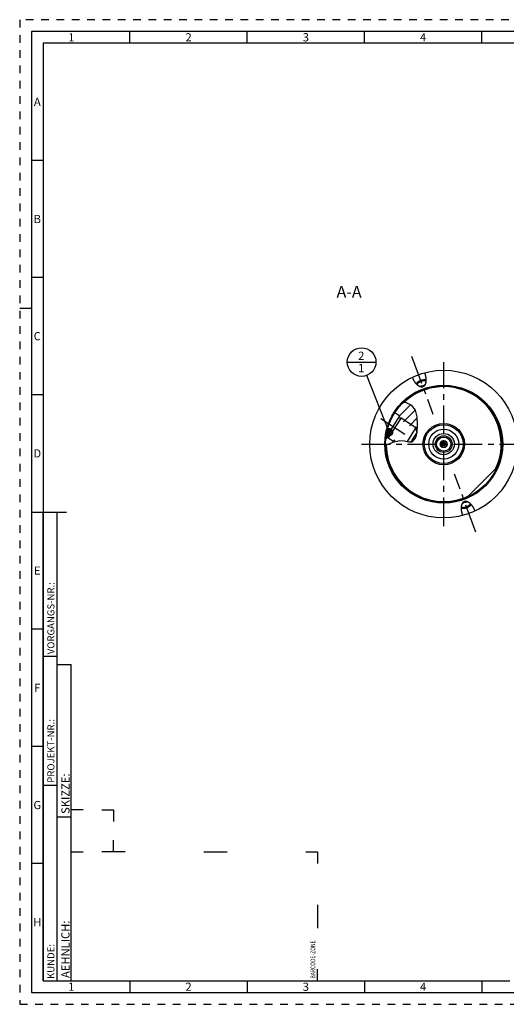
# Model space of a CAD drawing. Units: millimetres. Extents: x 0 to 594, y 0 to 420.
# Drawn here: x 0 to 207, y 0 to 420 of the extents above; entities that cross this region are included whole.
import ezdxf

# ---------------------------------------------------------------- set-up
doc = ezdxf.new("R2010")
doc.units = ezdxf.units.MM
doc.header["$LTSCALE"] = 32.67
doc.linetypes.add('CENTER', pattern=[0.6, 0.375, -0.075, 0.075, -0.075])
doc.linetypes.add('HIDDEN', pattern=[0.2, 0.1, -0.1])
doc.layers.get('0').update_dxf_attribs({"linetype": 'CONTINUOUS'})
for name, color, linetype in [('10003470_CL', 7, 'CONTINUOUS'), ('30645248_CL', 7, 'CONTINUOUS'), ('30689121_CL', 7, 'CONTINUOUS'), ('30689121_HATCH', 7, 'CONTINUOUS'), ('606553796-000_CL', 7, 'CONTINUOUS'), ('606553829-000#AF0_HATCH', 7, 'CONTINUOUS'), ('606553829-000_AXIS', 7, 'CONTINUOUS'), ('606553829-000_CL', 7, 'CONTINUOUS'), ('606578045-000-01-ED1_CL', 7, 'CONTINUOUS'), ('606578045-000-01-ED1_FORMAT', 7, 'CONTINUOUS'), ('606578045-000-01-ED1_TEXT', 7, 'CONTINUOUS'), ('606578045-000_AXIS', 7, 'CONTINUOUS')]:
    doc.layers.add(name, color=color, linetype=linetype)
doc.styles.get("Standard").update_dxf_attribs({"font": 'TXT.SHX', "width": 0.7})
doc.styles.add('TEXTSTYLE_2', font='TXT.SHX', dxfattribs={"width": 0.675})
doc.dimstyles.get("Standard").update_dxf_attribs({"dimtxt": 3.5, "dimasz": 3.5, "dimexe": 0.18, "dimexo": 0.0625, "dimgap": 0.09, "dimtad": 1, "dimdec": 3, "dimdsep": 46, "dimtxsty": 'STANDARD', "dimblk": '_FILLED', "dimblk1": '_FILLED', "dimblk2": '_FILLED', "dimcen": 0.09, "dimclrt": 2, "dimadec": 0, "dimazin": 0, "dimtol": 1, "dimtp": 0.005, "dimtm": 0.005, "dimtfac": 1, "dimtdec": 3, "dimtofl": 0, "dimtmove": 0, "dimatfit": 3, "dimldrblk": '_FILLED', "dimfxl": 1, "dimtolj": 1, "dimarcsym": 0})

# ---------------------------------------------------------------- blocks, each defined once
blk = doc.blocks.new('BARCODEBOX_BL6', base_point=(74.5, 46.5))
at = {"layer": '606578045-000-01-ED1_FORMAT', "color": 3, "linetype": 'CONTINUOUS'}
for p, q in [((27, 83), (22, 83)), ((35, 83), (40, 83)), ((40, 83), (40, 78)), ((40, 65), (40, 70)), ((22, 65), (27, 65)), ((45, 65), (35, 65)), ((78.5, 65), (88.5, 65)), ((122, 65), (127, 65)), ((127, 65), (127, 60)), ((127, 42.5), (127, 32.5)), ((127, 10), (127, 15))]:
    blk.add_line(p, q, dxfattribs=at)
at = {"layer": '606578045-000-01-ED1_FORMAT', "color": 2, "linetype": 'CONTINUOUS', "width": 0.787698}
blk.add_text('BARCODE-ZONE', height=2, rotation=90, dxfattribs=at).set_placement((126, 11))
blk = doc.blocks.new('_FILLED')
at = {"color": 0, "linetype": 'BYBLOCK'}
blk.add_solid([(0, 0), (-1, 0.125), (-1, -0.125)], dxfattribs=at)
blk = doc.blocks.new('BOMBALLOON_BL12', base_point=(145.77, 273.95))
at = {"layer": '606578045-000-01-ED1_CL', "color": 3, "linetype": 'CONTINUOUS'}
blk.add_line((139.65, 273.95), (151.9, 273.95), dxfattribs=at)
blk.add_circle((145.77, 273.95), 6.12, dxfattribs=at)
at = {"layer": '606578045-000-01-ED1_CL', "color": 2, "linetype": 'CONTINUOUS', "insert": (144.29, 278.39), "char_height": 3.5, "width": 2.75, "attachment_point": 1, "line_spacing_factor": 0.9}
blk.add_mtext('2\\P1', dxfattribs=at)
blk = doc.blocks.new('HATCHING_BL2', base_point=(162.84, 247.57))
at = {"layer": '606553829-000#AF0_HATCH', "linetype": 'CONTINUOUS'}
h = blk.add_hatch(dxfattribs=at)
h.set_pattern_fill('default__2', color=3, scale=3, angle=45, style=0, pattern_type=0)
h.set_pattern_definition([(45, (0, 0), (-2.12132, 2.12132), [])])
edge = h.paths.add_edge_path()
edge.add_arc((180.77, 238.95), 24.75, 173.1359, 181.3318)
edge.add_line((156.2, 241.91), (156.83, 242.88))
edge.add_line((156.83, 242.88), (160.76, 240.34))
edge.add_spline(control_points=[(160.76, 240.34), (160.65, 240.32), (160.42, 240.26), (160.05, 240.14), (159.63, 240), (159.16, 239.81), (158.63, 239.57), (158.04, 239.29), (157.43, 239), (156.89, 238.75), (156.43, 238.54), (156.15, 238.43), (156.03, 238.38)], knot_values=[0, 0, 0, 0, 0.1, 0.2, 0.3, 0.4, 0.5, 0.6, 0.7, 0.8, 0.9, 1, 1, 1, 1], degree=3, periodic=0)
edge = h.paths.add_edge_path()
edge.add_line((168.58, 246.35), (168.09, 245.58))
edge.add_line((168.09, 245.58), (161.37, 249.92))
edge.add_line((161.37, 249.92), (162.08, 251.02))
edge.add_line((162.08, 251.02), (159.98, 252.38))
edge.add_arc((180.77, 238.95), 24.75, 133.9896, 147.16)
edge.add_spline(control_points=[(163.58, 256.76), (163.77, 256.74), (164.12, 256.69), (164.59, 256.6), (165, 256.5), (165.36, 256.39), (165.69, 256.28), (165.99, 256.16), (166.27, 256.04), (166.52, 255.91), (166.75, 255.77), (166.96, 255.63), (167.16, 255.49), (167.34, 255.34), (167.52, 255.17), (167.69, 254.99), (167.86, 254.8), (168.02, 254.59), (168.18, 254.37), (168.34, 254.12), (168.49, 253.85), (168.63, 253.55), (168.77, 253.23), (168.91, 252.86), (169.04, 252.47), (169.16, 252.02), (169.28, 251.52), (169.38, 250.96), (169.48, 250.33), (169.56, 249.6), (169.62, 248.76), (169.65, 247.75), (169.65, 246.61), (169.63, 245.98), (169.62, 245.68)], knot_values=[0, 0, 0, 0, 0.03125, 0.0625, 0.09375, 0.125, 0.15625, 0.1875, 0.21875, 0.25, 0.28125, 0.3125, 0.34375, 0.375, 0.40625, 0.4375, 0.46875, 0.5, 0.53125, 0.5625, 0.59375, 0.625, 0.65625, 0.6875, 0.71875, 0.75, 0.78125, 0.8125, 0.84375, 0.875, 0.90625, 0.9375, 0.96875, 1, 1, 1, 1], degree=3, periodic=0)
edge.add_line((169.62, 245.68), (168.58, 246.35))
edge = h.paths.add_edge_path()
edge.add_line((169.13, 242.31), (169, 242.4))
edge.add_line((169, 242.4), (168.85, 243.08))
edge.add_line((168.85, 243.08), (169.48, 244.05))
edge.add_spline(control_points=[(169.48, 244.05), (169.45, 243.86), (169.4, 243.51), (169.32, 243.05), (169.23, 242.65), (169.16, 242.42), (169.13, 242.31)], knot_values=[0, 0, 0, 0, 0.25, 0.5, 0.75, 1, 1, 1, 1], degree=3, periodic=0)
blk = doc.blocks.new('HATCHING_BL4', base_point=(167.95, 241.17))
at = {"layer": '30689121_HATCH', "linetype": 'CONTINUOUS'}
h = blk.add_hatch(dxfattribs=at)
h.set_pattern_fill('default__4', color=3, scale=0.713764, angle=85, style=0, pattern_type=0)
h.set_pattern_definition([(85, (0, 0), (-0.7110478, 0.0622086), [])])
edge = h.paths.add_edge_path()
edge.add_line((166.79, 239.88), (168.46, 242.47))
edge.add_line((168.46, 242.47), (169.11, 242.26))
edge.add_spline(control_points=[(169.11, 242.26), (169.06, 242.08), (168.94, 241.74), (168.74, 241.28), (168.52, 240.9), (168.29, 240.61), (168.07, 240.38), (167.85, 240.21), (167.62, 240.07), (167.38, 239.98), (167.12, 239.91), (166.9, 239.88), (166.79, 239.88)], knot_values=[0, 0, 0, 0, 0.1, 0.2, 0.3, 0.4, 0.5, 0.6, 0.7, 0.8, 0.9, 1, 1, 1, 1], degree=3, periodic=0)

msp = doc.modelspace()

# ---------------------------------------------------------------- linework, layer by layer
at = {"color": 3, "linetype": 'CONTINUOUS'}
for p, q in [((164.8772923, 256.5267017), (163.5098752, 256.6910156)), ((167.2408556, 255.419126), (164.8772923, 256.5267017)), ((168.6914529, 253.4123723), (167.2408556, 255.419126)), ((169.4325186, 250.63022), (168.6914529, 253.4123723)), ((169.6509265, 247.3125237), (169.4325186, 250.63022)), ((168.8036951, 241.4322203), (169.4887967, 244.125151)), ((169.4887967, 244.125151), (169.6509265, 247.3125237)), ((156.239927, 238.4634326), (159.0474621, 239.7551618)), ((159.0474621, 239.7551618), (162.0920676, 240.5205056)), ((162.0920676, 240.5205056), (164.0075918, 240.300832)), ((164.0075918, 240.300832), (165.8235711, 239.9393018)), ((165.8235711, 239.9393018), (167.3504043, 239.9727622)), ((167.3504043, 239.9727622), (168.8036951, 241.4322203)), ((156.0276509, 238.4254211), (156.239927, 238.4634326))]:
    msp.add_line(p, q, dxfattribs=at)
at = {"layer": '10003470_CL', "color": 7, "linetype": 'CONTINUOUS'}
for p, q in [((156.8826181, 242.971635), (161.3077445, 249.8275708)), ((162.579629, 250.1016327), (157.1566799, 241.6997505)), ((162.579629, 250.1016327), (161.3077445, 249.8275708)), ((162.579629, 250.1016327), (168.9482557, 245.9910373)), ((168.9482557, 245.9910373), (165.1311677, 240.0771474)), ((166.8419146, 239.9616187), (169.3950956, 243.9173126)), ((169.3950956, 243.9173126), (168.9482557, 245.9910373)), ((157.1566799, 241.6997505), (156.8826181, 242.971635)), ((157.1566799, 241.6997505), (159.8549736, 239.9581516))]:
    msp.add_line(p, q, dxfattribs=at)
at = {"layer": '30645248_CL', "color": 7, "linetype": 'CONTINUOUS'}
for p, q in [((180.0214357, 238.9545765), (180.3967134, 239.6045765)), ((180.3967134, 239.6045765), (181.1472687, 239.6045765)), ((181.1472687, 239.6045765), (181.5225464, 238.9545765)), ((180.3967134, 238.3045765), (180.0214357, 238.9545765)), ((181.1472687, 238.3045765), (180.3967134, 238.3045765)), ((181.5225464, 238.9545765), (181.1472687, 238.3045765))]:
    msp.add_line(p, q, dxfattribs=at)
for radius in [1.4, 0.8, 0.65]:
    msp.add_circle((180.7719911, 238.9545765), radius, dxfattribs=at)
at = {"layer": '30689121_CL', "color": 7, "linetype": 'CONTINUOUS'}
msp.add_line((168.4609976, 242.4700961), (169.0218199, 242.2896038), dxfattribs=at)
at = {"layer": '606553796-000_CL', "color": 30, "linetype": 'CONTINUOUS'}
msp.add_line((180.7719911, 238.9545765), (180.7719911, 239.6045765), dxfattribs=at)
at = {"layer": '606553796-000_CL', "color": 7, "linetype": 'CONTINUOUS'}
for radius in [6.3866801, 1.5]:
    msp.add_circle((180.7719911, 238.9545765), radius, dxfattribs=at)
at = {"layer": '606553796-000_CL', "color": 9, "linetype": 'CONTINUOUS'}
for radius in [4.549665, 3.5510354, 3]:
    msp.add_circle((180.7719911, 238.9545765), radius, dxfattribs=at)
at = {"layer": '606553829-000_AXIS', "color": 3, "linetype": 'CENTER'}
for p, q in [((167.0928954, 276.5375828), (176.1036481, 251.7807435)), ((164.2570632, 243.0678944), (152.2101272, 250.8435236)), ((194.4510867, 201.3715701), (185.4403341, 226.1284095))]:
    msp.add_line(p, q, dxfattribs=at)
at = {"layer": '606553829-000_CL', "color": 7, "linetype": 'CONTINUOUS'}
for p, q in [((171.4351646, 263.3024582), (172.2738984, 263.6077323)), ((159.9773327, 252.3763754), (162.0778033, 251.0206381)), ((161.3077445, 249.8275708), (162.0778033, 251.0206381)), ((161.3109099, 249.8282529), (162.0778033, 251.0206381)), ((161.3683039, 249.9171745), (161.4572255, 249.8597805)), ((168.5281616, 246.2621847), (168.582391, 246.3462036)), ((168.582391, 246.3462036), (169.5693696, 245.7091637)), ((169.3950956, 243.9173126), (169.462482, 244.0217157)), ((156.1993905, 241.9125831), (156.8833002, 242.9684696)), ((156.8826181, 242.971635), (156.1994666, 241.9132149)), ((156.8259062, 242.879548), (156.9148278, 242.822154)), ((168.8528007, 243.0771244), (168.9987684, 242.3997077)), ((168.9438905, 242.3146842), (168.9987684, 242.3997077)), ((168.9987684, 242.3997077), (169.042629, 242.3713981)), ((190.5716053, 216.2272788), (203.4992888, 229.1549622)), ((190.1088175, 214.6066948), (189.2700837, 214.3014206))]:
    msp.add_line(p, q, dxfattribs=at)
for points in [[(172.6230088, 269.3822627), (172.6736269, 269.2348769), (172.7219311, 269.0876012), (172.7679212, 268.9404354), (172.8116328, 268.7931604), (172.8530304, 268.6459953), (172.8920074, 268.499598), (172.9285363, 268.3539887), (172.9626446, 268.2091472), (172.9943095, 268.0656705), (173.0235052, 267.9235871), (173.0502573, 267.7828686), (173.0746199, 267.6440264), (173.0965708, 267.5070957), (173.1161322, 267.3720413), (173.1334238, 267.2392683), (173.1484287, 267.1088168), (173.1611639, 266.9806467), (173.1717998, 266.8550437), (173.1803257, 266.7320416), (173.1867523, 266.6116066), (173.1912826, 266.4939227), (173.1939108, 266.3790251), (173.1946428, 266.2668787), (173.1936988, 266.1575617), (173.1910778, 266.0510997), (173.1867808, 265.9474672), (173.1810316, 265.846666), (173.1738327, 265.7487194), (173.1651817, 265.6536041), (173.1552947, 265.5612517), (173.144177, 265.4716791), (173.1318234, 265.3848695), (173.1184343, 265.3007034), (173.1040159, 265.2191897), (173.088562, 265.1403196), (173.072254, 265.0639473), (173.0551002, 264.9900818), (173.0370924, 264.918714), (173.0183881, 264.8496715), (172.9989953, 264.7829571), (172.9789062, 264.7185679), (172.958254, 264.6563219), (172.9370456, 264.5962173), (172.9152742, 264.5382559), (172.8930527, 264.4822612), (172.8703886, 264.4282331), (172.8472745, 264.3761717), (172.8238002, 264.3259014), (172.7999726, 264.2774192), (172.7757849, 264.2307282), (172.7513067, 264.1856612), (172.7265433, 264.1422132), (172.7014895, 264.1003892), (172.6761993, 264.0600379), (172.650678, 264.0211551), (172.6249203, 263.9837449), (172.5989643, 263.9476686), (172.5728145, 263.9129214), (172.5464665, 263.8795079), (172.5199447, 263.8473039), (172.4932527, 263.816304), (172.4663868, 263.7865135), (172.4393608, 263.7578237), (172.412178, 263.7302298), (172.384835, 263.7037365), (172.3573352, 263.6782495), (172.3296798, 263.6537375), (172.3018675, 263.6302317), (172.2738984, 263.6077323)], [(171.4351646, 263.3024582), (171.399283, 263.3017156), (171.3628748, 263.3018444), (171.32594, 263.3028446), (171.2884979, 263.3046914), (171.2505293, 263.3074096), (171.2119764, 263.3110734), (171.1728402, 263.3156771), (171.1331198, 263.3212264), (171.0927545, 263.3278137), (171.0517447, 263.3354326), (171.0100901, 263.3440893), (170.9677298, 263.3538951), (170.9246636, 263.3648432), (170.8808917, 263.3769403), (170.836354, 263.3903173), (170.7910492, 263.4049674), (170.7449786, 263.4208975), (170.6980851, 263.4382587), (170.6503675, 263.4570441), (170.601827, 263.4772606), (170.5524109, 263.4990806), (170.5021167, 263.5224972), (170.4509469, 263.5475173), (170.3988567, 263.574334), (170.3458399, 263.6029423), (170.2919027, 263.6333471), (170.2370179, 263.6657565), (170.181181, 263.7001651), (170.1243966, 263.7365783), (170.0666505, 263.775221), (170.007935, 263.8160904), (169.9482579, 263.8591893), (169.8876291, 263.9047513), (169.8260367, 263.952778), (169.7634926, 264.0032678), (169.7000428, 264.0564485), (169.6356775, 264.1123223), (169.5704065, 264.170887), (169.5043056, 264.232364), (169.4373589, 264.2967636), (169.3695823, 264.3640755), (169.3010987, 264.4344898), (169.2318919, 264.5080222), (169.1619781, 264.584657), (169.0915292, 264.6645375), (169.0205289, 264.747685), (168.9489935, 264.8340782), (168.8771437, 264.9237967), (168.8049623, 265.0168701), (168.7324664, 265.1132687), (168.659929, 265.2129832), (168.5873355, 265.3160481), (168.5147003, 265.422429), (168.4423396, 265.5320132), (168.3702418, 265.6448408), (168.2984184, 265.7608718), (168.2272208, 265.8798737), (168.1566431, 266.0018874), (168.0866911, 266.126872), (168.0177335, 266.2544726), (167.9497709, 266.3847285), (167.8828026, 266.5176003), (167.8171952, 266.6526153), (167.7529567, 266.7898068), (167.6900791, 266.9291414), (167.6289038, 267.0700455), (167.5695448, 267.2123279), (167.5118882, 267.3561798), (167.455934, 267.5016012)], [(173.1945226, 266.2529582), (173.1836352, 266.2557718), (173.1439607, 266.2651917), (173.1035686, 266.2739647), (173.0624578, 266.2820901), (173.0206294, 266.2895687), (172.9781358, 266.2963911), (172.9349762, 266.3025564), (172.8911515, 266.3080655), (172.8467168, 266.3129115), (172.8016712, 266.3170935), (172.7560155, 266.3206124), (172.709807, 266.3234637), (172.6630452, 266.3256466), (172.6157306, 266.327162), (172.5679228, 266.3280079), (172.5196211, 266.3281835), (172.470826, 266.3276896), (172.421599, 266.3265269), (172.3719395, 266.3246946), (172.321848, 266.3221933), (172.2713874, 266.3190264), (172.2205574, 266.315193), (172.1693583, 266.3106939), (172.1178544, 266.3055347), (172.0660455, 266.2997146), (172.0139318, 266.2932345), (171.9615789, 266.2861025), (171.9089864, 266.2783178), (171.8561546, 266.2698811), (171.80315, 266.2608032), (171.7499723, 266.2510832), (171.6966217, 266.2407218), (171.6431652, 266.2297322), (171.5896027, 266.2181135), (171.5359344, 266.2058665), (171.4822277, 266.1930066), (171.4284824, 266.179533), (171.3746987, 266.1654465), (171.3209442, 266.1507648), (171.2672189, 266.1354872), (171.2135226, 266.1196144), (171.159923, 266.1031662), (171.1064201, 266.0861422), (171.0530138, 266.0685428), (170.9997711, 266.0503903), (170.9466924, 266.031684), (170.8937773, 266.0124245), (170.8410924, 265.992636), (170.788638, 265.9723179), (170.7364138, 265.9514709), (170.6844853, 265.9301211), (170.6328529, 265.9082679), (170.5815164, 265.8859119), (170.5305401, 265.8630812), (170.4799245, 265.8397753), (170.4296692, 265.8159947), (170.3798373, 265.7917693), (170.3304294, 265.7670985), (170.2814449, 265.7419829), (170.2329453, 265.7164541), (170.1849312, 265.6905115), (170.1374021, 265.6641556), (170.0904177, 265.6374196), (170.0439786, 265.610303), (169.9980842, 265.5828063), (169.9527921, 265.5549639), (169.9081031, 265.5267755), (169.8640163, 265.4982415), (169.8205873, 265.4693978), (169.7778168, 265.440244), (169.735704, 265.4107803), (169.6943019, 265.381044), (169.6536112, 265.3510346), (169.6136311, 265.3207524), (169.5744119, 265.2902356), (169.5359544, 265.2594837), (169.4982578, 265.2284972), (169.4613694, 265.1973149), (169.4252902, 265.1659366), (169.3900192, 265.1343626), (169.3556008, 265.1026324), (169.3220358, 265.070746), (169.2893234, 265.0387035), (169.2575046, 265.0065451), (169.2265806, 264.9742707), (169.1965501, 264.9418805), (169.167451, 264.9094152), (169.1392843, 264.8768746), (169.112049, 264.8442589), (169.0857792, 264.811609), (169.0604763, 264.7789249), (169.0361388, 264.7462066), (169.0296074, 264.7370533)], [(169.426197, 264.307849), (169.4277123, 264.3177326), (169.432519, 264.3429394), (169.4382989, 264.3683386), (169.4450504, 264.3939298), (169.4527635, 264.4196751), (169.4614396, 264.4455746), (169.4710773, 264.4716282), (169.4816622, 264.497797), (169.4931959, 264.5240812), (169.5056767, 264.5504807), (169.5190863, 264.5769562), (169.5334259, 264.6035077), (169.5486942, 264.6301352), (169.5648685, 264.6567991), (169.58195, 264.6834994), (169.5999376, 264.710236), (169.6188043, 264.7369692), (169.6385515, 264.7636989), (169.659178, 264.7904252), (169.6806529, 264.8171083), (169.7029776, 264.8437481), (169.7261508, 264.8703447), (169.7501381, 264.8968585), (169.7749405, 264.9232895), (169.800557, 264.9496376), (169.8269494, 264.9758638), (169.8541189, 265.0019678), (169.8820642, 265.0279498), (169.9107439, 265.0537711), (169.940159, 265.0794316), (169.9703084, 265.1049314), (170.0011473, 265.1302327), (170.0326766, 265.155335), (170.0648955, 265.1802388), (170.0977558, 265.2049068), (170.1312586, 265.2293389), (170.1654029, 265.2535354), (170.200138, 265.2774602), (170.2354646, 265.3011129), (170.2713819, 265.324494), (170.3078365, 265.3475686), (170.3448292, 265.3703364), (170.3823591, 265.3927976), (170.4203705, 265.4149191), (170.4588639, 265.4367001), (170.4978389, 265.4581413), (170.5372372, 265.4792107), (170.5770596, 265.4999078), (170.6173054, 265.5202331), (170.6579147, 265.5401563), (170.6988882, 265.559677), (170.7402251, 265.5787957), (170.7818641, 265.5974838), (170.8238056, 265.6157409), (170.8660491, 265.6335675), (170.9085318, 265.6509372), (170.9512327, 265.6678409), (170.9941727, 265.6842877), (171.037352, 265.7002775)], [(173.1666043, 265.6692457), (173.1590903, 265.6758431), (173.1392055, 265.6920629), (173.1184516, 265.7078046), (173.0968299, 265.7230689), (173.0743726, 265.737833), (173.0510784, 265.7520963), (173.0269486, 265.7658595), (173.0020191, 265.7791021), (172.9762886, 265.7918233), (172.9497584, 265.804024), (172.922468, 265.8156858), (172.8944162, 265.8268082), (172.8656042, 265.8373918), (172.8360748, 265.8474208), (172.805827, 265.8568946), (172.7748618, 265.8658139), (172.7432252, 265.8741654), (172.7109164, 265.8819483), (172.6779363, 265.8891634), (172.644334, 265.8958), (172.6101086, 265.9018572), (172.5752609, 265.907336), (172.5398428, 265.912228), (172.5038536, 265.9165326), (172.4672939, 265.9202505), (172.4302183, 265.9233762), (172.392626, 265.9259088), (172.3545177, 265.9278493), (172.3159502, 265.9291946), (172.2769227, 265.929944), (172.2374359, 265.9300984), (172.1975486, 265.9296574), (172.1572603, 265.9286202), (172.1165714, 265.9269877), (172.0755426, 265.9247624), (172.0341733, 265.9219432), (171.992464, 265.9185313), (171.9504769, 265.9145315), (171.9082114, 265.909943), (171.8656681, 265.9047667), (171.8229102, 265.8990103), (171.7799373, 265.892673), (171.7367499, 265.8857556), (171.6934121, 265.8782683), (171.6499238, 265.8702104), (171.6062852, 265.8615828), (171.5625612, 265.8523981), (171.5187516, 265.8426556), (171.4748567, 265.8323562), (171.4309417, 265.8215151), (171.3870066, 265.8101316), (171.3430514, 265.7982065), (171.2991415, 265.7857574), (171.2552771, 265.7727837), (171.211458, 265.7592861), (171.1677494, 265.7452846), (171.124173, 265.7307861), (171.0807072, 265.7157837), (171.037352, 265.7002775)], [(171.7436236, 263.7598123), (171.7002683, 263.7443061), (171.6568025, 263.7293037), (171.6132262, 263.7148052), (171.5695176, 263.7008038), (171.5256985, 263.6873061), (171.481834, 263.6743324), (171.4379242, 263.6618834), (171.393969, 263.6499582), (171.3500339, 263.6385747), (171.3061188, 263.6277336), (171.2622239, 263.6174342), (171.2184144, 263.6076917), (171.1746903, 263.5985071), (171.1310517, 263.5898794), (171.0875634, 263.5818215), (171.0442257, 263.5743343), (171.0010382, 263.5674168), (170.9580654, 263.5610795), (170.9153075, 263.5553231), (170.8727641, 263.5501469), (170.8304987, 263.5455584), (170.7885115, 263.5415586), (170.7468023, 263.5381466), (170.705433, 263.5353275), (170.6644042, 263.5331021), (170.6237153, 263.5314696), (170.5834269, 263.5304325), (170.5435397, 263.5299915), (170.5040529, 263.5301458), (170.4857556, 263.5304971)], [(171.7436236, 263.7598123), (171.7868028, 263.7758021), (171.8297429, 263.7922489), (171.8724438, 263.8091527), (171.9149264, 263.8265223), (171.9571699, 263.8443489), (171.9991114, 263.862606), (172.0407504, 263.8812942), (172.0820874, 263.9004128), (172.1230608, 263.9199335), (172.1636702, 263.9398568), (172.203916, 263.9601821), (172.2437384, 263.9808792), (172.2831367, 264.0019486), (172.3221116, 264.0233897), (172.3606051, 264.0451708), (172.3986164, 264.0672922), (172.4361464, 264.0897535), (172.473139, 264.1125212), (172.5095936, 264.1355958), (172.545511, 264.1589769), (172.5808376, 264.1826297), (172.6155726, 264.2065544), (172.649717, 264.2307509), (172.6832198, 264.255183), (172.7160801, 264.2798511), (172.7482989, 264.3047548), (172.7798283, 264.3298572), (172.8106672, 264.3551584), (172.8408166, 264.3806582), (172.8546079, 264.3926892)], [(188.9209734, 208.5268903), (188.8703552, 208.674276), (188.8220511, 208.8215517), (188.7760609, 208.9687175), (188.7323493, 209.1159925), (188.6909518, 209.2631576), (188.6519747, 209.4095549), (188.6154459, 209.5551642), (188.5813375, 209.7000058), (188.5496727, 209.8434825), (188.520477, 209.9855658), (188.4937248, 210.1262843), (188.4693623, 210.2651266), (188.4474113, 210.4020572), (188.42785, 210.5371117), (188.4105584, 210.6698846), (188.3955534, 210.8003361), (188.3828183, 210.9285062), (188.3721823, 211.0541092), (188.3636565, 211.1771113), (188.3572299, 211.2975463), (188.3526996, 211.4152303), (188.3500713, 211.5301278), (188.3493393, 211.6422742), (188.3502833, 211.7515912), (188.3529044, 211.8580532), (188.3572014, 211.9616857), (188.3629506, 212.062487), (188.3701494, 212.1604335), (188.3788005, 212.2555488), (188.3886875, 212.3479012), (188.3998051, 212.4374738), (188.4121587, 212.5242834), (188.4255479, 212.6084495), (188.4399662, 212.6899632), (188.4554202, 212.7688333), (188.4717281, 212.8452056), (188.4888819, 212.9190712), (188.5068898, 212.9904389), (188.5255941, 213.0594815), (188.5449868, 213.1261958), (188.565076, 213.190585), (188.5857282, 213.252831), (188.6069365, 213.3129356), (188.6287079, 213.370897), (188.6509295, 213.4268917), (188.6735935, 213.4809199), (188.6967076, 213.5329813), (188.7201819, 213.5832516), (188.7440095, 213.6317337), (188.7681973, 213.6784247), (188.7926755, 213.7234917), (188.8174388, 213.7669397), (188.8424927, 213.8087637), (188.8677829, 213.849115), (188.8933042, 213.8879978), (188.9190619, 213.925408), (188.9450179, 213.9614843), (188.9711676, 213.9962316), (188.9975156, 214.029645), (189.0240375, 214.061849), (189.0507295, 214.0928489), (189.0775953, 214.1226394), (189.1046214, 214.1513292), (189.1318041, 214.1789232), (189.1591471, 214.2054164), (189.1866469, 214.2309034), (189.2143024, 214.2554155), (189.2421146, 214.2789212), (189.2700837, 214.3014206)], [(189.8003586, 214.1493406), (189.8437138, 214.1648468), (189.8871796, 214.1798492), (189.9307559, 214.1943477), (189.9744645, 214.2083492), (190.0182837, 214.2218468), (190.0621481, 214.2348205), (190.106058, 214.2472696), (190.1500132, 214.2591947), (190.1939483, 214.2705782), (190.2378633, 214.2814193), (190.2817582, 214.2917187), (190.3255678, 214.3014612), (190.3692918, 214.3106458), (190.4129304, 214.3192735), (190.4564187, 214.3273314), (190.4997565, 214.3348187), (190.5429439, 214.3417361), (190.5859168, 214.3480734), (190.6286747, 214.3538298), (190.671218, 214.3590061), (190.7134835, 214.3635945), (190.7554706, 214.3675943), (190.7971799, 214.3710063), (190.8385492, 214.3738255), (190.879578, 214.3760508), (190.9202668, 214.3776833), (190.9605552, 214.3787205), (191.0004425, 214.3791615), (191.0399292, 214.3790071), (191.0582265, 214.3786558)], [(190.1088175, 214.6066948), (190.1446992, 214.6074373), (190.1811074, 214.6073085), (190.2180421, 214.6063083), (190.2554842, 214.6044615), (190.2934528, 214.6017434), (190.3320057, 214.5980795), (190.3711419, 214.5934759), (190.4108624, 214.5879265), (190.4512276, 214.5813393), (190.4922374, 214.5737204), (190.5338921, 214.5650636), (190.5762524, 214.5552578), (190.6193185, 214.5443097), (190.6630904, 214.5322126), (190.7076281, 214.5188356), (190.7529329, 214.5041855), (190.7990035, 214.4882554), (190.845897, 214.4708942), (190.8936147, 214.4521089), (190.9421552, 214.4318924), (190.9915712, 214.4100724), (191.0418654, 214.3866558), (191.0930352, 214.3616356), (191.1451255, 214.3348189), (191.1981422, 214.3062107), (191.2520794, 214.2758059), (191.3069643, 214.2433964), (191.3628011, 214.2089879), (191.4195856, 214.1725747), (191.4773316, 214.1339319), (191.5360471, 214.0930625), (191.5957242, 214.0499636), (191.656353, 214.0044017), (191.7179454, 213.9563749), (191.7804895, 213.9058851), (191.8439393, 213.8527044), (191.9083046, 213.7968306), (191.9735756, 213.7382659), (192.0396765, 213.6767889), (192.1066232, 213.6123893), (192.1743999, 213.5450774), (192.2428835, 213.4746631), (192.3120903, 213.4011308), (192.382004, 213.324496), (192.4524529, 213.2446154), (192.5234532, 213.161468), (192.5949887, 213.0750747), (192.6668384, 212.9853562), (192.7390199, 212.8922829), (192.8115157, 212.7958842), (192.8840531, 212.6961697), (192.9566467, 212.5931048), (193.0292818, 212.486724), (193.1016425, 212.3771397), (193.1737404, 212.2643122), (193.2455637, 212.1482812), (193.3167613, 212.0292792), (193.387339, 211.9072656), (193.457291, 211.7822809), (193.5262487, 211.6546803), (193.5942112, 211.5244245), (193.6611795, 211.3915526), (193.726787, 211.2565377), (193.7910254, 211.1193461), (193.8539031, 210.9800115), (193.9150783, 210.8391074), (193.9744373, 210.696825), (194.0320939, 210.5529731), (194.0880481, 210.4075517)], [(188.3494595, 211.6561948), (188.3603469, 211.6533811), (188.4000214, 211.6439612), (188.4404136, 211.6351882), (188.4815243, 211.6270628), (188.5233528, 211.6195842), (188.5658463, 211.6127619), (188.6090059, 211.6065966), (188.6528306, 211.6010874), (188.6972654, 211.5962415), (188.742311, 211.5920595), (188.7879667, 211.5885406), (188.8341751, 211.5856893), (188.8809369, 211.5835063), (188.9282515, 211.581991), (188.9760593, 211.5811451), (189.0243611, 211.5809695), (189.0731561, 211.5814633), (189.1223831, 211.582626), (189.1720426, 211.5844584), (189.2221341, 211.5869596), (189.2725947, 211.5901265), (189.3234248, 211.5939599), (189.3746239, 211.5984591), (189.4261277, 211.6036183), (189.4779367, 211.6094383), (189.5300503, 211.6159184), (189.5824033, 211.6230504), (189.6349958, 211.6308352), (189.6878275, 211.6392718), (189.7408321, 211.6483497), (189.7940099, 211.6580698), (189.8473605, 211.6684311), (189.900817, 211.6794208), (189.9543794, 211.6910395), (190.0080477, 211.7032865), (190.0617545, 211.7161464), (190.1154997, 211.72962), (190.1692834, 211.7437064), (190.2230379, 211.7583881), (190.2767633, 211.7736657), (190.3304595, 211.7895386), (190.3840591, 211.8059867), (190.4375621, 211.8230108), (190.4909684, 211.8406101), (190.544211, 211.8587626), (190.5972898, 211.877469), (190.6502048, 211.8967285), (190.7028897, 211.9165169), (190.7553441, 211.936835), (190.8075684, 211.9576821), (190.8594969, 211.9790319), (190.9111292, 212.0008851), (190.9624658, 212.023241), (191.013442, 212.0460717), (191.0640576, 212.0693776), (191.1143129, 212.0931582), (191.1641448, 212.1173836), (191.2135527, 212.1420544), (191.2625373, 212.16717), (191.3110369, 212.1926988), (191.3590509, 212.2186414), (191.40658, 212.2449973), (191.4535644, 212.2717333), (191.5000035, 212.2988499), (191.5458979, 212.3263467), (191.59119, 212.354189), (191.6358791, 212.3823774), (191.6799658, 212.4109114), (191.7233948, 212.4397551), (191.7661653, 212.468909), (191.8082781, 212.4983726), (191.8496803, 212.5281089), (191.890371, 212.5581184), (191.930351, 212.5884005), (191.9695703, 212.6189174), (192.0080277, 212.6496692), (192.0457243, 212.6806557), (192.0826127, 212.711838), (192.1186919, 212.7432163), (192.1539629, 212.7747904), (192.1883814, 212.8065205), (192.2219463, 212.8384069), (192.2546587, 212.8704495), (192.2864775, 212.9026078), (192.3174016, 212.9348822), (192.347432, 212.9672724), (192.3765312, 212.9997377), (192.4046978, 213.0322783), (192.4319331, 213.064894), (192.4582029, 213.0975439), (192.4835059, 213.1302281), (192.5078433, 213.1629463), (192.5143747, 213.1720997)], [(188.3773778, 212.2399072), (188.3848919, 212.2333098), (188.4047767, 212.21709), (188.4255305, 212.2013483), (188.4471522, 212.1860841), (188.4696096, 212.1713199), (188.4929037, 212.1570566), (188.5170336, 212.1432934), (188.5419631, 212.1300508), (188.5676935, 212.1173296), (188.5942237, 212.105129), (188.6215141, 212.0934671), (188.6495659, 212.0823448), (188.6783779, 212.0717612), (188.7079073, 212.0617321), (188.7381552, 212.0522583), (188.7691204, 212.0433391), (188.8007569, 212.0349876), (188.8330657, 212.0272047), (188.8660458, 212.0199896), (188.8996481, 212.0133529), (188.9338736, 212.0072957), (188.9687213, 212.001817), (189.0041393, 211.9969249), (189.0401286, 211.9926203), (189.0766882, 211.9889024), (189.1137638, 211.9857767), (189.1513561, 211.9832441), (189.1894644, 211.9813037), (189.228032, 211.9799583), (189.2670595, 211.9792089), (189.3065462, 211.9790546), (189.3464335, 211.9794956), (189.3867219, 211.9805327), (189.4274107, 211.9821652), (189.4684396, 211.9843906), (189.5098089, 211.9872097), (189.5515181, 211.9906217), (189.5935052, 211.9946215), (189.6357707, 211.99921), (189.678314, 212.0043862), (189.721072, 212.0101426), (189.7640448, 212.0164799), (189.8072322, 212.0233974), (189.85057, 212.0308846), (189.8940583, 212.0389425), (189.9376969, 212.0475702), (189.981421, 212.0567548), (190.0252305, 212.0664973), (190.0691254, 212.0767967), (190.1130404, 212.0876378), (190.1569755, 212.0990213), (190.2009307, 212.1109465), (190.2448406, 212.1233955), (190.2887051, 212.1363692), (190.3325242, 212.1498669), (190.3762328, 212.1638683), (190.4198091, 212.1783668), (190.4632749, 212.1933692), (190.5066302, 212.2088754)], [(189.8003586, 214.1493406), (189.7571793, 214.1333508), (189.7142393, 214.116904), (189.6715384, 214.1000003), (189.6290557, 214.0826306), (189.5868122, 214.064804), (189.5448707, 214.0465469), (189.5032317, 214.0278588), (189.4618947, 214.0087401), (189.4209213, 213.9892194), (189.380312, 213.9692961), (189.3400662, 213.9489708), (189.3002438, 213.9282738), (189.2608454, 213.9072044), (189.2218705, 213.8857632), (189.183377, 213.8639822), (189.1453657, 213.8418607), (189.1078358, 213.8193994), (189.0708431, 213.7966317), (189.0343885, 213.7735571), (188.9984712, 213.750176), (188.9631445, 213.7265233), (188.9284095, 213.7025985), (188.8942652, 213.678402), (188.8607624, 213.6539699), (188.827902, 213.6293018), (188.7956832, 213.6043981), (188.7641539, 213.5792958), (188.733315, 213.5539945), (188.7031656, 213.5284947), (188.6893742, 213.5164637)], [(192.1177852, 213.6013039), (192.1162699, 213.5914203), (192.1114631, 213.5662135), (192.1056832, 213.5408144), (192.0989318, 213.5152231), (192.0912187, 213.4894778), (192.0825426, 213.4635783), (192.0729049, 213.4375247), (192.0623199, 213.4113559), (192.0507863, 213.3850717), (192.0383054, 213.3586722), (192.0248959, 213.3321967), (192.0105562, 213.3056452), (191.9952879, 213.2790177), (191.9791137, 213.2523538), (191.9620321, 213.2256536), (191.9440446, 213.198917), (191.9251778, 213.1721838), (191.9054306, 213.145454), (191.8848042, 213.1187278), (191.8633292, 213.0920447), (191.8410045, 213.0654048), (191.8178313, 213.0388082), (191.7938441, 213.0122944), (191.7690416, 212.9858635), (191.7434251, 212.9595153), (191.7170327, 212.9332891), (191.6898633, 212.9071851), (191.6619179, 212.8812031), (191.6332382, 212.8553818), (191.6038232, 212.8297213), (191.5736737, 212.8042215), (191.5428349, 212.7789203), (191.5113055, 212.7538179), (191.4790867, 212.7289142), (191.4462263, 212.7042461), (191.4127235, 212.679814), (191.3785792, 212.6556175), (191.3438442, 212.6316928), (191.3085176, 212.60804), (191.2726002, 212.5846589), (191.2361456, 212.5615843), (191.199153, 212.5388166), (191.161623, 212.5163553), (191.1236117, 212.4942339), (191.0851182, 212.4724528), (191.0461433, 212.4510117), (191.006745, 212.4299423), (190.9669226, 212.4092452), (190.9266768, 212.3889199), (190.8860674, 212.3689966), (190.845094, 212.3494759), (190.803757, 212.3303573), (190.762118, 212.3116691), (190.7201765, 212.293412), (190.677933, 212.2755854), (190.6354503, 212.2582158), (190.5927495, 212.241312), (190.5498094, 212.2248652), (190.5066302, 212.2088754)]]:
    msp.add_lwpolyline(points, dxfattribs=at)
at = {"layer": '606553829-000_CL', "color": 3, "linetype": 'CONTINUOUS'}
for points in [[(169.1524435, 264.5948983), (169.3611197, 264.88349), (169.6555864, 265.1708622), (170.020923, 265.4402273), (170.4422056, 265.6805818), (170.9022251, 265.8821073), (171.3904877, 266.038772)], [(171.3904878, 266.0387721), (171.7228076, 266.1138434), (172.0566673, 266.1628298), (172.3769053, 266.1825193), (172.6769734, 266.1725093), (172.9507361, 266.1330044), (173.1916057, 266.0651747)], [(171.3904878, 263.4213178), (171.3321482, 263.4062936), (171.2738435, 263.3920597), (171.2156084, 263.3786246), (171.1491839, 263.3642586), (171.091215, 263.3525616), (171.0263129, 263.3404033)], [(172.5622167, 263.8993243), (172.3840107, 263.8024982), (172.1988359, 263.7121782), (171.9999359, 263.6256957), (171.8046088, 263.5505721), (171.5980748, 263.4811228), (171.3904878, 263.4213178)], [(188.9817654, 214.0098287), (189.1599714, 214.1066547), (189.3451462, 214.1969747), (189.5440462, 214.2834572), (189.7393733, 214.3585809), (189.9459073, 214.4280301), (190.1534943, 214.4878352)], [(190.1534944, 214.4878352), (190.2118339, 214.5028594), (190.2701386, 214.5170933), (190.3283737, 214.5305284), (190.3947982, 214.5448944), (190.4527671, 214.5565913), (190.5176693, 214.5687496)], [(190.1534944, 211.8703809), (189.8211746, 211.7953095), (189.4873149, 211.7463231), (189.1670769, 211.7266336), (188.8670087, 211.7366436), (188.593246, 211.7761485), (188.3523765, 211.8439783)], [(192.3915386, 213.3142547), (192.1828624, 213.0256629), (191.8883957, 212.7382907), (191.5230591, 212.4689256), (191.1017765, 212.2285712), (190.6417571, 212.0270457), (190.1534944, 211.8703809)]]:
    msp.add_lwpolyline(points, dxfattribs=at)
at = {"layer": '606553829-000_CL', "color": 7, "linetype": 'CONTINUOUS'}
for radius in [31.5, 24.75, 6.3866801]:
    msp.add_circle((180.7719911, 238.9545765), radius, dxfattribs=at)
at = {"layer": '606553829-000_CL', "color": 9, "linetype": 'CONTINUOUS'}
for radius in [25.15, 8.8493714, 8.2733601]:
    msp.add_circle((180.7719911, 238.9545765), radius, dxfattribs=at)
for start, end in [(335.274006259, 133.786310329), (181.128652257, 294.725993741)]:
    msp.add_arc((180.7719911, 238.9545765), 24.5190473, start, end, dxfattribs=at)
at = {"layer": '606578045-000-01-ED1_FORMAT', "color": 6, "linetype": 'HIDDEN'}
for p, q in [((0, 420), (0, 0)), ((594, 420), (0, 420)), ((0, 0), (594, 0))]:
    msp.add_line(p, q, dxfattribs=at)
at = {"layer": '606578045-000-01-ED1_FORMAT', "color": 7, "linetype": 'CONTINUOUS'}
for p, q in [((5, 415), (5, 5)), ((589, 415), (5, 415)), ((5, 210), (20, 210)), ((5, 5), (589, 5))]:
    msp.add_line(p, q, dxfattribs=at)
at = {"layer": '606578045-000-01-ED1_FORMAT', "color": 3, "linetype": 'CONTINUOUS'}
for p, q in [((47, 410), (47, 415)), ((97, 410), (97, 415)), ((147, 410), (147, 415)), ((197, 410), (197, 415)), ((10, 410), (10, 10)), ((405.3013294, 410), (10, 410)), ((10, 360), (5, 360)), ((10, 310), (5, 310)), ((0, 297), (5, 297)), ((10, 260), (5, 260)), ((10, 10), (10, 210)), ((10, 210), (16, 210)), ((16, 10), (16, 210)), ((15.9999998, 9.9999999), (15.9999998, 209.9999964)), ((10, 160), (5, 160)), ((9.9999999, 148.4999975), (15.9999998, 148.4999975)), ((16, 10), (16, 145)), ((16, 145), (22, 145)), ((22, 10), (22, 145)), ((10, 110), (5, 110)), ((9.9999999, 93.4999984), (15.9999998, 93.4999984)), ((16, 80), (22, 80)), ((10, 60), (5, 60)), ((10, 10), (16, 10)), ((10, 10), (209.0001088, 10)), ((16, 10), (22, 10)), ((47, 10), (47, 5)), ((97, 10), (97, 5)), ((147, 10), (147, 5)), ((197, 10), (197, 5))]:
    msp.add_line(p, q, dxfattribs=at)
at = {"layer": '606578045-000_AXIS', "color": 3, "linetype": 'CENTER'}
for p, q in [((180.7719911, 203.9545765), (180.7719911, 273.9545765)), ((145.7719911, 238.9545765), (215.7719911, 238.9545765))]:
    msp.add_line(p, q, dxfattribs=at)

# ---------------------------------------------------------------- block references
for name, p in [('HATCHING_BL2', (162.8366254, 247.5703439)), ('HATCHING_BL4', (167.9512357, 241.173988))]:
    msp.add_blockref(name, p)
at = {"layer": '606578045-000-01-ED1_CL', "color": 3, "linetype": 'CONTINUOUS'}
msp.add_blockref('BOMBALLOON_BL12', (145.7717441, 273.9545765), dxfattribs=at)
at = {"layer": '606578045-000-01-ED1_FORMAT', "color": 3, "linetype": 'CONTINUOUS'}
msp.add_blockref('BARCODEBOX_BL6', (74.5, 46.5), dxfattribs=at)

# ---------------------------------------------------------------- texts
at = {"layer": '606578045-000-01-ED1_FORMAT', "color": 90, "linetype": 'CONTINUOUS', "char_height": 3.5, "attachment_point": 2, "line_spacing_factor": 0.9, "style": 'TEXTSTYLE_2'}
for s, insert, width in [('1', (22, 414.25), 2), ('2', (72, 414.25), 2.75), ('3', (122, 414.25), 2.5), ('4', (172, 414.25), 2.75), ('A', (7.5, 386.75), 3), ('B', (7.5, 336.75), 2.75), ('C', (7.5, 286.75), 2.916666667), ('D', (7.5, 236.75), 3.166666667), ('E', (7.5, 186.75), 2.5), ('F', (7.5, 136.75), 2.5), ('G', (7.5, 86.75), 2.75), ('H', (7.5, 36.75), 2.75), ('1', (22, 9.25), 2), ('2', (72, 9.25), 2.75), ('3', (122, 9.25), 2.5), ('4', (172, 9.25), 2.75)]:
    msp.add_mtext(s, dxfattribs=dict(at, insert=insert, width=width))
at = {"layer": '606578045-000-01-ED1_FORMAT', "color": 2, "linetype": 'CONTINUOUS', "attachment_point": 1, "rotation": 90, "line_spacing_factor": 0.9}
for s, insert, char_height, width in [('VORGANGS-NR.:', (11.8036303, 149.3181814), 3, 28.857142857), ('PROJEKT-NR.:', (11.8036303, 94.5008796), 3, 25.714285714), ('SKIZZE:', (17.75, 81.225), 3.5, 17), ('AEHNLICH:', (17.75, 11.225), 3.5, 22.416666667), ('KUNDE:', (11.8036303, 10.7957299), 3, 13)]:
    msp.add_mtext(s, dxfattribs=dict(at, insert=insert, char_height=char_height, width=width))
at = {"layer": '606578045-000-01-ED1_TEXT', "color": 2, "linetype": 'CONTINUOUS', "insert": (145.7715324, 306.4545765), "char_height": 5, "width": 12.142857143, "attachment_point": 3, "line_spacing_factor": 0.9}
msp.add_mtext('A-A', dxfattribs=at)

# ---------------------------------------------------------------- leaders
at = {"layer": '606578045-000-01-ED1_CL', "color": 3, "linetype": 'CONTINUOUS'}
msp.add_leader([(157.5902561, 244.0679926), (148.0241304, 268.2587551)], dimstyle='STANDARD', override={"dimtad": 0, "dimldrblk": 'DOT'}, dxfattribs=at)

doc.saveas('drawing.dxf')
